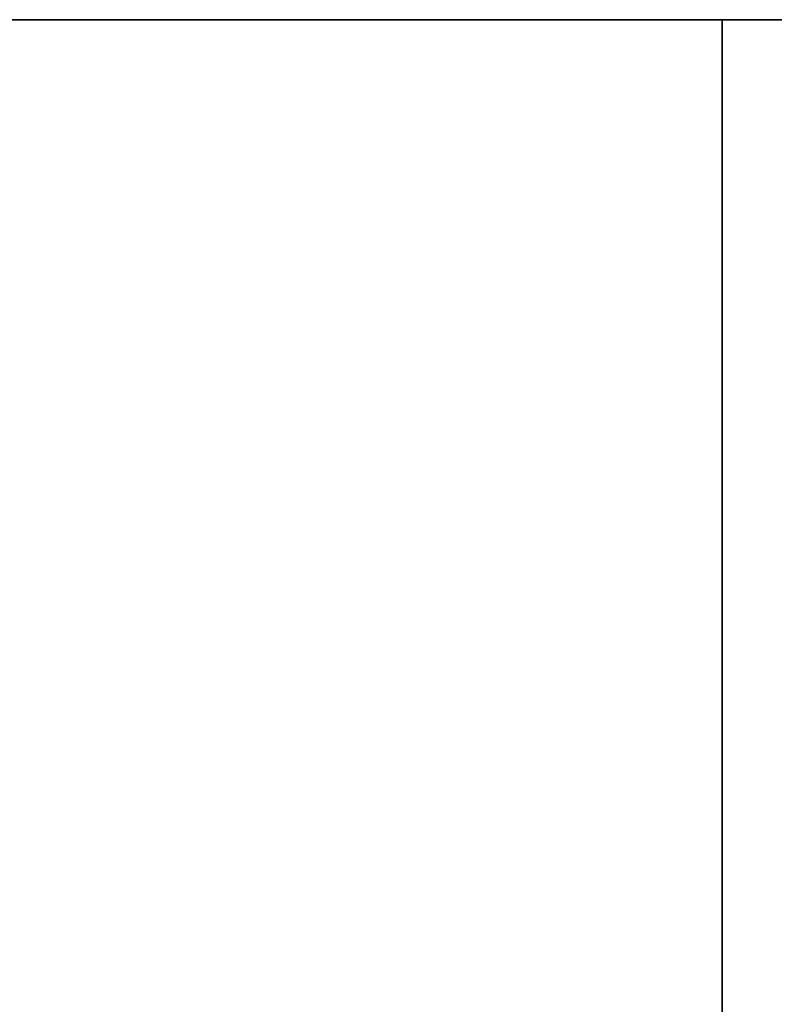
# Model space of a CAD drawing. Units: millimetres. Extents: x -237 to 237, y -313 to 436.
# Drawn here: x 104 to 105, y 435 to 436 of the extents above; entities that cross this region are included whole.
import ezdxf

# ---------------------------------------------------------------- set-up
doc = ezdxf.new("R2010")
doc.units = ezdxf.units.MM
doc.header["$MEASUREMENT"] = 0
doc.layers.add('Default', color=7, linetype='Continuous', true_color=0x000000)

# ---------------------------------------------------------------- blocks, each defined once
blk = doc.blocks.new('Block 01')
at = {"layer": 'Default'}
for p, q in [((1066.90715625, 898.7817428472222), (1066.90715625, 898.7817428472222, -1.6)), ((1066.90715625, 877.9075025), (1066.90715625, 877.9075025, -1.6)), ((1066.90715625, 848.4622790972223), (1066.90715625, 848.4622790972223, -1.6)), ((1066.90715625, 819.0177436111111), (1066.90715625, 819.0177436111111, -1.6)), ((1066.90715625, 789.572731875), (1066.90715625, 789.572731875, -1.6)), ((1066.90715625, 760.1278083333334), (1066.90715625, 760.1278083333334, -1.6)), ((1066.907156201292, 730.7105161111112), (1078.907430322822, 730.7105161111112)), ((1066.90715625, 730.6829024305556), (1066.90715625, 730.6829024305556, -1.6)), ((1066.90715625, 701.2381905555557), (1066.90715625, 701.2381905555557, -1.6)), ((1066.90715625, 671.7933111111113), (1066.90715625, 671.7933111111113, -1.6)), ((1066.90715625, 642.3484316666668), (1066.90715625, 642.3484316666668, -1.6)), ((1066.90715625, 612.9037021527779), (1066.90715625, 612.9037021527779, -1.6)), ((1066.90715625, 583.4586463194446), (1066.90715625, 583.4586463194446, -1.6)), ((1066.90715625, 562.6175935416668), (1066.90715625, 562.6175935416668, -1.6))]:
    blk.add_line(p, q, dxfattribs=at)
for points, knots in [([(774.9071158333329, 882.2105797569118), (774.9071158333329, 894.6663515916775), (783.66582949687, 905.0763794428901), (796.8220566622659, 907.9353204899346), (798.3297301569365, 908.1300314356395), (800.0646724395737, 908.1979687478766), (800.2579828265011, 908.2034185533782), (800.5487236208284, 908.2084117650235), (800.645766421267, 908.2095459194702), (800.7915202604269, 908.2104476120514), (800.840136479903, 908.2106149197303), (800.8948648935747, 908.2106528368271), (800.9009463168538, 908.2106549622819), (800.9131101389145, 908.210655036723), (800.9072891138776, 908.2106549999999), (800.9074385321097, 908.2106549999999), (800.9075381442651, 908.2106550000002), (800.9078369807294, 908.2106550000002), (800.9080362050388, 908.2106549999999), (800.9114230183015, 908.2106549999999), (800.9146106072546, 908.2106550000002), (800.9241733741139, 908.2106550000002), (800.93054855202, 908.2106549999997), (800.9624244415509, 908.2106549999997), (800.9879251531754, 908.2106549999999), (801.0644272880495, 908.2106549999999), (801.1154287112989, 908.2106550000002), (801.3704358275461, 908.2106550000002), (801.5744415205436, 908.2106549999997), (802.1864585995366, 908.2106549999997), (802.594469985532, 908.2106549999997), (803.8185041435181, 908.2106549999997), (804.6345269155087, 908.2106549999997), (807.0825952314808, 908.2106549999997), (808.7146407754626, 908.2106549999999), (813.6107774074072, 908.2106549999999), (816.8748684953703, 908.2106550000002), (826.6671417592592, 908.2106550000002), (833.1953239351852, 908.2106549999999), (852.7798704629631, 908.2106549999999), (865.8362348148146, 908.2106549999999), (905.0053278703704, 908.2106549999999), (931.1180565740742, 908.2106549999999), (1009.456242685186, 908.2106549999999), (1061.681700092593, 908.2106549999999), (1117.171248587963, 908.2106549999999), (1120.435339675926, 908.2106549999999), (1123.750432187138, 908.2106549999999), (1123.801433610389, 908.2106549999999), (1123.865185389451, 908.2106549999999), (1123.877935745262, 908.2106549999999), (1123.893873690027, 908.2106549999999), (1123.897061278981, 908.2106549999999), (1123.90184266241, 908.2106549999999), (1123.903436456887, 908.2106549999997), (1123.905428699983, 908.2106549999997), (1123.905827148601, 908.2106549999999), (1123.90642482153, 908.2106549999999), (1123.90662404584, 908.2106549999999), (1123.906873076227, 908.2106549999999), (1123.906922882305, 908.2106549999999), (1123.906997591421, 908.2106549999999), (1123.910184188299, 908.2106549827752), (1123.916265774933, 908.2106535570814), (1123.919306446193, 908.2106523222322), (1123.934509192406, 908.2106435384001), (1123.946669436144, 908.2106281606556), (1124.056094001505, 908.2104146536524), (1124.153234926506, 908.2096907732824), (1125.026350062945, 908.1983939722766), (1125.794251958189, 908.1543479078847), (1129.585651035141, 907.7712034266068), (1132.464817018708, 906.9433625317944), (1140.367501861708, 903.1688171919518), (1144.656207613266, 898.9310900914923), (1148.527826928494, 891.0842672264005), (1149.391460148226, 888.2202875689898), (1149.823637952048, 884.4435784833548), (1149.87770532677, 883.6783999405162), (1149.903052273073, 882.7114078944251), (1149.906009798727, 882.5174835418895), (1149.906936178917, 882.2987519485334), (1149.907005765102, 882.2744405674073), (1149.907060061882, 882.2379617545593), (1149.907069813726, 882.2258001933887), (1149.907071912733, 882.2075549245473), (1149.907071388889, 882.2105054199615), (1149.907071388889, 882.2104058078068), (1149.907071388889, 882.2103560017293), (1149.907071388889, 882.2099077470328), (1149.907071388889, 882.2095092984143), (1149.907071388889, 882.2083139525571), (1149.907071388889, 882.2075170553189), (1149.907071388889, 882.2035325691277), (1149.907071388889, 882.2003449801747), (1149.907071388889, 882.1844070354092), (1149.907071388889, 882.1716566795972), (1149.907071388889, 881.9549006307872), (1149.907071388889, 881.7508949377889), (1149.907071388889, 881.1388778587956), (1149.907071388889, 880.7308664728005), (1149.907071388889, 879.5068323148143), (1149.907071388889, 878.6908095428238), (1149.907071388889, 876.2427412268518), (1149.907071388889, 874.6106956828697), (1149.907071388889, 866.4504679629624), (1149.907071388889, 859.9222857870362), (1149.907071388889, 840.3377392592586), (1149.907071388889, 827.2813749074065), (1149.907071388889, 788.112281851851), (1149.907071388889, 761.9995531481482), (1149.907071388889, 709.7740957407409), (1149.907071388889, 683.6613670370363), (1149.907071388889, 644.4922739814809), (1149.907071388889, 631.4359096296295), (1149.907071388889, 611.8513631018516), (1149.907071388889, 605.323180925926), (1149.907071388889, 595.530907662037), (1149.907071388889, 592.2668165740747), (1149.907071388889, 587.3706799421303), (1149.907071388889, 585.7386343981484), (1149.907071388889, 583.2905660821764), (1149.907071388889, 582.4745433101853), (1149.907071388889, 581.2505091521992), (1149.907071388889, 580.8424977662039), (1149.907071388889, 580.2304806872108), (1149.907071388889, 580.0264749942139), (1149.907071388889, 579.7204664547173), (1149.907071388889, 579.6184636082182), (1149.907071388889, 579.4654593384699), (1149.907071388889, 579.4144579152197), (1149.907071388889, 579.3379557803457), (1149.907071388889, 579.3124550687209), (1149.907071388889, 579.2742040012838), (1149.907071388889, 579.2614536454712), (1149.907071388889, 579.2423281117525), (1149.907071388889, 579.2359529338466), (1149.907071388889, 579.2263901669874), (1149.907071388889, 579.2232025780349), (1149.907071388889, 579.2184211946053), (1149.907071388889, 579.2168274001289), (1149.907071388889, 579.214436708414), (1149.907071388889, 579.2136398111754), (1149.907071388889, 579.2124444653182), (1149.907071388889, 579.2120460166997), (1149.907071388889, 579.2114483437709), (1149.907071388889, 579.2112491194613), (1149.907071388889, 579.2108506708419), (1149.907071388889, 579.2347799011177), (1149.907071388889, 579.2104522222223)], [0.4999999999978824, 0.4999999999978824, 0.4999999999978824, 0.4999999999978824, 0.5002441406228835, 0.5002441406228835, 0.5002746582010085, 0.5002746582010085, 0.5002784728982742, 0.5002784728982742, 0.500280380246907, 0.500280380246907, 0.5002813339212234, 0.5002813339212234, 0.500281453130513, 0.500281453130513, 0.5002815723398026, 0.5002815723398026, 0.5002818107583817, 0.5002818107583817, 0.5002822875955399, 0.5002822875955399, 0.5002899169900712, 0.5002899169900712, 0.5003051757791337, 0.5003051757791337, 0.500366210935384, 0.500366210935384, 0.5004882812478845, 0.5004882812478845, 0.5009765624978865, 0.5009765624978865, 0.5019531249978906, 0.5019531249978906, 0.5039062499978989, 0.5039062499978989, 0.5078124999979154, 0.5078124999979154, 0.5156249999979488, 0.5156249999979488, 0.5312499999980148, 0.5312499999980148, 0.5624999999981471, 0.5624999999981471, 0.6249999999984118, 0.6249999999984118, 0.7499999999989413, 0.7499999999989413, 0.7578124999989744, 0.7578124999989744, 0.7579345703114749, 0.7579345703114749, 0.7579650878895999, 0.7579650878895999, 0.7579727172841312, 0.7579727172841312, 0.7579765319813968, 0.7579765319813968, 0.7579774856557132, 0.7579774856557132, 0.7579779624928714, 0.7579779624928714, 0.757978081702161, 0.757978081702161, 0.7579781413068059, 0.7579781413068059, 0.7579782009114505, 0.7579782009114505, 0.7579784393300296, 0.7579784393300296, 0.7579803466786625, 0.7579803466786625, 0.7579956054677252, 0.7579956054677252, 0.7580566406239753, 0.7580566406239753, 0.7581787109364758, 0.7581787109364758, 0.7582397460927263, 0.7582397460927263, 0.7582550048817889, 0.7582550048817889, 0.7582588195790544, 0.7582588195790544, 0.7582592964162127, 0.7582592964162127, 0.7582595348347918, 0.7582595348347918, 0.7582596540440814, 0.7582596540440814, 0.7582597732533709, 0.7582597732533709, 0.7582607269276872, 0.7582607269276872, 0.7582626342763199, 0.7582626342763199, 0.7582702636708514, 0.7582702636708514, 0.7583007812489764, 0.7583007812489764, 0.7587890624989784, 0.7587890624989784, 0.7597656249989826, 0.7597656249989826, 0.7617187499989909, 0.7617187499989909, 0.7656249999990073, 0.7656249999990073, 0.7812499999990735, 0.7812499999990735, 0.8124999999992059, 0.8124999999992059, 0.8749999999994706, 0.8749999999994706, 0.9374999999997353, 0.9374999999997353, 0.9687499999998676, 0.9687499999998676, 0.9843749999999338, 0.9843749999999338, 0.9921874999999669, 0.9921874999999669, 0.9960937499999836, 0.9960937499999836, 0.9980468749999917, 0.9980468749999917, 0.9990234374999958, 0.9990234374999958, 0.9995117187499978, 0.9995117187499978, 0.9997558593749989, 0.9997558593749989, 0.9998779296874996, 0.9998779296874996, 0.9999389648437496, 0.9999389648437496, 0.9999694824218749, 0.9999694824218749, 0.9999847412109376, 0.9999847412109376, 0.9999923706054688, 0.9999923706054688, 0.9999961853027344, 0.9999961853027344, 0.9999980926513672, 0.9999980926513672, 0.9999990463256835, 0.9999990463256835, 0.9999995231628417, 0.9999995231628417, 1, 1, 1, 1]), ([(774.9071158333296, 882.2105796758797), (774.9071158333329, 894.6663515916775), (783.66582949687, 905.0763794428901), (796.8220566622659, 907.9353204899346), (798.3297301569365, 908.1300314356395), (800.0646724395737, 908.1979687478766), (800.257982826501, 908.2034185533782), (800.5487236208284, 908.2084117650235), (800.645766421267, 908.2095459194702), (800.7915202604269, 908.2104476120514), (800.840136479903, 908.2106149197303), (800.8948648935747, 908.2106528368271), (800.900946316854, 908.2106549622819), (800.9131101389145, 908.210655036723), (800.9072891138776, 908.2106549999999), (800.9074385321097, 908.2106549999999), (800.9075381442651, 908.210655), (800.9078369807294, 908.210655), (800.9080362050388, 908.2106549999999), (800.9114230183015, 908.2106549999999), (800.9146106072546, 908.210655), (800.9241733741139, 908.210655), (800.93054855202, 908.2106549999997), (800.9624244415509, 908.2106549999997), (800.9879251531754, 908.2106549999999), (801.0644272880495, 908.2106549999999), (801.1154287112989, 908.210655), (801.3704358275461, 908.210655), (801.5744415205436, 908.2106549999997), (802.1864585995366, 908.2106549999997), (802.594469985532, 908.2106549999997), (803.8185041435181, 908.2106549999997), (804.6345269155087, 908.2106549999997), (807.0825952314808, 908.2106549999997), (808.7146407754627, 908.2106549999999), (813.6107774074072, 908.2106549999999), (816.8748684953703, 908.210655), (826.6671417592592, 908.210655), (833.1953239351852, 908.2106549999999), (852.7798704629631, 908.2106549999999), (865.8362348148146, 908.2106549999999), (905.0053278703704, 908.2106549999999), (931.1180565740741, 908.2106549999999), (1009.456242685185, 908.2106549999999), (1061.681700092593, 908.2106549999999), (1117.171248587963, 908.2106549999999), (1120.435339675926, 908.2106549999999), (1123.750432187138, 908.2106549999999), (1123.801433610389, 908.2106549999999), (1123.865185389451, 908.2106549999999), (1123.877935745262, 908.2106549999999), (1123.893873690027, 908.2106549999999), (1123.897061278981, 908.2106549999999), (1123.90184266241, 908.2106549999999), (1123.903436456887, 908.2106549999997), (1123.905428699983, 908.2106549999997), (1123.905827148601, 908.2106549999999), (1123.90642482153, 908.2106549999999), (1123.90662404584, 908.2106549999999), (1123.906873076227, 908.2106549999999), (1123.906922882305, 908.2106549999999), (1123.906997591421, 908.2106549999999), (1123.910184188299, 908.2106549827752), (1123.916265774933, 908.2106535570814), (1123.919306446193, 908.2106523222322), (1123.934509192406, 908.2106435384001), (1123.946669436143, 908.2106281606556), (1124.056094001505, 908.2104146536524), (1124.153234926506, 908.2096907732824), (1125.026350062945, 908.1983939722766), (1125.794251958189, 908.1543479078847), (1129.585651035141, 907.7712034266068), (1132.464817018708, 906.9433625317944), (1140.367501861708, 903.1688171919518), (1144.656207613266, 898.9310900914923), (1148.527826928494, 891.0842672264005), (1149.391460148226, 888.2202875689898), (1149.823637952048, 884.4435784833548), (1149.87770532677, 883.678399940516), (1149.903052273073, 882.7114078944251), (1149.906009798727, 882.5174835418895), (1149.906936178916, 882.2987519485334), (1149.907005765102, 882.2744405674073), (1149.907060061882, 882.237961754559), (1149.907069813726, 882.2258001933887), (1149.907071912733, 882.2075549245473), (1149.907071388889, 882.2105054199615), (1149.907071388889, 882.2104058078068), (1149.907071388889, 882.2103560017293), (1149.907071388889, 882.2099077470328), (1149.907071388889, 882.2095092984143), (1149.907071388889, 882.2083139525571), (1149.907071388889, 882.2075170553189), (1149.907071388889, 882.2035325691277), (1149.907071388889, 882.2003449801747), (1149.907071388889, 882.1844070354092), (1149.907071388889, 882.171656679597), (1149.907071388889, 881.9549006307869), (1149.907071388889, 881.7508949377888), (1149.907071388889, 881.1388778587956), (1149.907071388889, 880.7308664728005), (1149.907071388889, 879.5068323148143), (1149.907071388889, 878.6908095428238), (1149.907071388889, 876.2427412268515), (1149.907071388889, 874.6106956828697), (1149.907071388889, 866.4504679629624), (1149.907071388889, 859.9222857870362), (1149.907071388889, 840.3377392592585), (1149.907071388889, 827.2813749074065), (1149.907071388889, 788.112281851851), (1149.907071388889, 761.9995531481482), (1149.907071388889, 709.7740957407409), (1149.907071388889, 683.6613670370363), (1149.907071388889, 644.4922739814809), (1149.907071388889, 631.4359096296295), (1149.907071388889, 611.8513631018516), (1149.907071388889, 605.323180925926), (1149.907071388889, 595.530907662037), (1149.907071388889, 592.2668165740747), (1149.907071388889, 587.3706799421303), (1149.907071388889, 585.7386343981484), (1149.907071388889, 583.2905660821764), (1149.907071388889, 582.4745433101853), (1149.907071388889, 581.2505091521992), (1149.907071388889, 580.8424977662039), (1149.907071388889, 580.2304806872108), (1149.907071388889, 580.0264749942139), (1149.907071388889, 579.7204664547173), (1149.907071388889, 579.6184636082182), (1149.907071388889, 579.4654593384699), (1149.907071388889, 579.4144579152197), (1149.907071388889, 579.3379557803456), (1149.907071388889, 579.3124550687209), (1149.907071388889, 579.2742040012838), (1149.907071388889, 579.2614536454711), (1149.907071388889, 579.2423281117525), (1149.907071388889, 579.2359529338466), (1149.907071388889, 579.2263901669874), (1149.907071388889, 579.2232025780349), (1149.907071388889, 579.2184211946053), (1149.907071388889, 579.2168274001289), (1149.907071388889, 579.214436708414), (1149.907071388889, 579.2136398111754), (1149.907071388889, 579.2124444653182), (1149.907071388889, 579.2120460166997), (1149.907071388889, 579.2114483437709), (1149.907071388889, 579.2112491194611), (1149.907071388889, 579.2108506708419), (1149.907071388889, 579.2347799011177), (1149.907071388889, 579.2104522222223)], [0.4999999999978824, 0.4999999999978824, 0.4999999999978824, 0.4999999999978824, 0.5002441406250001, 0.5002441406250001, 0.500274658203125, 0.500274658203125, 0.5002784729003907, 0.5002784729003907, 0.5002803802490234, 0.5002803802490234, 0.5002813339233398, 0.5002813339233398, 0.5002814531326294, 0.5002814531326294, 0.5002815723419191, 0.5002815723419191, 0.5002818107604982, 0.5002818107604982, 0.5002822875976564, 0.5002822875976564, 0.5002899169921876, 0.5002899169921876, 0.5003051757812501, 0.5003051757812501, 0.5003662109375001, 0.5003662109375001, 0.5004882812500001, 0.5004882812500001, 0.5009765625, 0.5009765625, 0.501953125, 0.501953125, 0.50390625, 0.50390625, 0.5078125, 0.5078125, 0.5156250000000001, 0.5156250000000001, 0.53125, 0.53125, 0.5625, 0.5625, 0.625, 0.625, 0.75, 0.75, 0.7578125000000001, 0.7578125000000001, 0.7579345703125001, 0.7579345703125001, 0.757965087890625, 0.757965087890625, 0.7579727172851564, 0.7579727172851564, 0.7579765319824219, 0.7579765319824219, 0.7579774856567383, 0.7579774856567383, 0.7579779624938965, 0.7579779624938965, 0.757978081703186, 0.757978081703186, 0.7579781413078309, 0.7579781413078309, 0.7579782009124757, 0.7579782009124757, 0.7579784393310547, 0.7579784393310547, 0.7579803466796876, 0.7579803466796876, 0.7579956054687502, 0.7579956054687502, 0.7580566406250001, 0.7580566406250001, 0.7581787109375, 0.7581787109375, 0.7582397460937501, 0.7582397460937501, 0.7582550048828127, 0.7582550048828127, 0.7582588195800783, 0.7582588195800783, 0.7582592964172366, 0.7582592964172366, 0.7582595348358157, 0.7582595348358157, 0.7582596540451052, 0.7582596540451052, 0.7582597732543948, 0.7582597732543948, 0.7582607269287112, 0.7582607269287112, 0.7582626342773438, 0.7582626342773438, 0.7582702636718751, 0.7582702636718751, 0.75830078125, 0.75830078125, 0.7587890625, 0.7587890625, 0.7597656250000001, 0.7597656250000001, 0.7617187500000001, 0.7617187500000001, 0.765625, 0.765625, 0.78125, 0.78125, 0.8125000000000001, 0.8125000000000001, 0.8750000000000001, 0.8750000000000001, 0.9375, 0.9375, 0.9687499999999999, 0.9687499999999999, 0.984375, 0.984375, 0.9921875000000001, 0.9921875000000001, 0.9960937500000001, 0.9960937500000001, 0.998046875, 0.998046875, 0.9990234375, 0.9990234375, 0.9995117187499999, 0.9995117187499999, 0.9997558593749998, 0.9997558593749998, 0.9998779296875, 0.9998779296875, 0.99993896484375, 0.99993896484375, 0.999969482421875, 0.999969482421875, 0.9999847412109376, 0.9999847412109376, 0.9999923706054688, 0.9999923706054688, 0.9999961853027344, 0.9999961853027344, 0.9999980926513672, 0.9999980926513672, 0.9999990463256835, 0.9999990463256835, 0.9999995231628418, 0.9999995231628418, 1, 1, 1, 1]), ([(1149.907071388889, 579.2104522222223), (1149.907071388889, 566.7546806305556), (1141.148357725395, 556.3446527793672), (1127.992130560009, 553.4857117322961), (1126.484457065328, 553.2910007865871), (1124.74951478269, 553.2230634743472), (1124.556204395715, 553.2176136688438), (1124.265463601387, 553.2126204571988), (1124.168420800966, 553.2114863027522), (1124.022666961806, 553.210584610171), (1123.974050742331, 553.210417302492), (1123.91932232866, 553.2103793853952), (1123.913240905381, 553.2103772599405), (1123.901077083323, 553.2103771854994), (1123.906898108345, 553.2103772222224), (1123.906748690112, 553.2103772222224), (1123.906649077958, 553.2103772222224), (1123.906350241493, 553.2103772222224), (1123.906151017184, 553.2103772222224), (1123.902764203921, 553.2103772222224), (1123.899576614968, 553.2103772222224), (1123.890013848109, 553.2103772222224), (1123.883638670203, 553.2103772222224), (1123.851762780672, 553.2103772222224), (1123.826262069047, 553.2103772222224), (1123.749759934173, 553.2103772222224), (1123.698758510923, 553.2103772222224), (1123.443751394676, 553.2103772222224), (1123.239745701679, 553.2103772222224), (1122.627728622685, 553.2103772222224), (1122.21971723669, 553.2103772222224), (1120.995683078704, 553.2103772222224), (1120.179660306713, 553.2103772222224), (1117.731591990741, 553.2103772222224), (1116.09954644676, 553.2103772222224), (1111.203409814815, 553.2103772222224), (1107.939318726852, 553.2103772222224), (1098.147045462963, 553.2103772222224), (1091.618863287037, 553.2103772222224), (1072.034316759259, 553.2103772222224), (1058.977952407408, 553.2103772222224), (1019.808859351852, 553.2103772222224), (993.6961306481483, 553.2103772222224), (915.3579445370369, 553.2103772222224), (863.1324871296293, 553.2103772222224), (807.6429386342587, 553.2103772222224), (804.3788475462959, 553.2103772222224), (801.0637550350834, 553.2103772222224), (801.0127536118343, 553.2103772222224), (800.9490018327724, 553.2103772222224), (800.9362514769599, 553.2103772222225), (800.9203135321944, 553.2103772222225), (800.9171259432416, 553.2103772222224), (800.912344559812, 553.2103772222224), (800.910750765335, 553.2103772222224), (800.9087585222394, 553.2103772222224), (800.9083600736204, 553.2103772222223), (800.9077624006917, 553.2103772222223), (800.9075631763824, 553.2103772222224), (800.9073141459952, 553.2103772222224), (800.9072643399179, 553.2103772222225), (800.9071896308018, 553.2103772222225), (800.9040030339921, 553.2103772394471), (800.8979214473618, 553.2103786651408), (800.8948807760552, 553.21037989999), (800.8796780298387, 553.2103886838222), (800.8675177861148, 553.2104040615667), (800.7580932207532, 553.2106175685698), (800.6609522957924, 553.2113414489393), (799.7878371593583, 553.2226382499425), (799.0199352641114, 553.266684314332), (795.2285361871571, 553.6498287955983), (792.3493702035221, 554.4776696904247), (784.4466853605201, 558.2522150302664), (780.1579796090313, 562.4899421306383), (776.2863602937713, 570.3367649957063), (775.422727074015, 573.2007446531535), (774.9905492701819, 576.9774537387797), (774.9364818954571, 577.7426322816113), (774.9111349491513, 578.7096243277014), (774.908177423495, 578.9035486803065), (774.9072510433058, 579.1222802736592), (774.9071814571208, 579.1465916548001), (774.9071271603402, 579.1830704676452), (774.9071174084961, 579.1952320287975), (774.9071153094893, 579.2134772976373), (774.9071158333329, 579.2105268022593), (774.9071158333329, 579.2106264144142), (774.9071158333329, 579.2106762204915), (774.9071158333329, 579.211124475188), (774.9071158333329, 579.2115229238071), (774.9071158333329, 579.2127182696646), (774.9071158333329, 579.2135151669028), (774.9071158333329, 579.2174996530943), (774.9071158333329, 579.2206872420475), (774.9071158333329, 579.236625186813), (774.9071158333329, 579.2493755426251), (774.9071158333329, 579.4661315914353), (774.9071158333329, 579.6701372844328), (774.9071158333329, 580.2821543634259), (774.9071158333329, 580.6901657494213), (774.9071158333329, 581.9141999074075), (774.9071158333329, 582.7302226793984), (774.9071158333329, 585.1782909953705), (774.9071158333329, 586.8103365393521), (774.9071158333329, 594.9705642592594), (774.9071158333329, 601.4987464351852), (774.9071158333329, 621.0832929629629), (774.9071158333329, 634.1396573148148), (774.9071158333329, 673.3087503703704), (774.9071158333329, 699.421479074074), (774.9071158333329, 751.6469364814815), (774.9071158333329, 777.7596651851851), (774.9071158333329, 816.9287582407408), (774.9071158333329, 829.9851225925928), (774.9071158333329, 849.5696691203706), (774.9071158333329, 856.0978512962963), (774.9071158333329, 865.8901245601853), (774.9071158333329, 869.154215648148), (774.9071158333329, 874.0503522800924), (774.9071158333329, 875.6823978240737), (774.9071158333329, 878.130466140046), (774.907115833333, 878.946488912037), (774.907115833333, 880.170523070023), (774.9071158333329, 880.5785344560185), (774.9071158333329, 881.1905515350115), (774.9071158333329, 881.394557228009), (774.9071158333329, 881.7005657675056), (774.9071158333329, 881.8025686140041), (774.9071158333329, 881.9555728837524), (774.9071158333329, 882.006574307002), (774.9071158333329, 882.0830764418762), (774.9071158333329, 882.1085771535012), (774.9071158333329, 882.1468282209383), (774.9071158333329, 882.1595785767505), (774.9071158333329, 882.1787041104692), (774.9071158333328, 882.1850792883754), (774.9071158333328, 882.1946420552348), (774.9071158333329, 882.1978296441877), (774.9071158333329, 882.2026110276173), (774.9071158333329, 882.2042048220935), (774.9071158333329, 882.2065955138083), (774.9071158333329, 882.2073924110466), (774.9071158333329, 882.2085877569041), (774.9071158333329, 882.2089862055234), (774.9071158333329, 882.209583878452), (774.9071158333329, 882.2097831027612), (774.9071158333329, 882.2101815504957), (774.9071158333329, 882.18625253365), (774.9071158333329, 882.2105797569118)], [0, 0, 0, 0, 0.000244140625, 0.000244140625, 0.000274658203125, 0.000274658203125, 0.000278472900390625, 0.000278472900390625, 0.0002803802490234374, 0.0002803802490234374, 0.0002813339233398437, 0.0002813339233398437, 0.0002814531326293945, 0.0002814531326293945, 0.0002815723419189453, 0.0002815723419189453, 0.0002818107604980469, 0.0002818107604980469, 0.00028228759765625, 0.00028228759765625, 0.0002899169921875, 0.0002899169921875, 0.00030517578125, 0.00030517578125, 0.0003662109375, 0.0003662109375, 0.00048828125, 0.00048828125, 0.0009765625, 0.0009765625, 0.001953125, 0.001953125, 0.00390625, 0.00390625, 0.0078125, 0.0078125, 0.015625, 0.015625, 0.03125, 0.03125, 0.0625, 0.0625, 0.125, 0.125, 0.25, 0.25, 0.2578125, 0.2578125, 0.2579345703125, 0.2579345703125, 0.257965087890625, 0.257965087890625, 0.2579727172851562, 0.2579727172851562, 0.2579765319824219, 0.2579765319824219, 0.2579774856567383, 0.2579774856567383, 0.2579779624938965, 0.2579779624938965, 0.257978081703186, 0.257978081703186, 0.2579781413078308, 0.2579781413078308, 0.2579782009124756, 0.2579782009124756, 0.2579784393310547, 0.2579784393310547, 0.2579803466796875, 0.2579803466796875, 0.25799560546875, 0.25799560546875, 0.258056640625, 0.258056640625, 0.2581787109375, 0.2581787109375, 0.25823974609375, 0.25823974609375, 0.2582550048828125, 0.2582550048828125, 0.2582588195800781, 0.2582588195800781, 0.2582592964172363, 0.2582592964172363, 0.2582595348358154, 0.2582595348358154, 0.258259654045105, 0.258259654045105, 0.2582597732543945, 0.2582597732543945, 0.2582607269287109, 0.2582607269287109, 0.2582626342773438, 0.2582626342773438, 0.258270263671875, 0.258270263671875, 0.25830078125, 0.25830078125, 0.2587890625, 0.2587890625, 0.259765625, 0.259765625, 0.26171875, 0.26171875, 0.265625, 0.265625, 0.2812499999999999, 0.2812499999999999, 0.3125, 0.3125, 0.375, 0.375, 0.4375, 0.4375, 0.4687499999999999, 0.4687499999999999, 0.4843749999999999, 0.4843749999999999, 0.4921875, 0.4921875, 0.49609375, 0.49609375, 0.498046875, 0.498046875, 0.4990234374999999, 0.4990234374999999, 0.4995117187499999, 0.4995117187499999, 0.4997558593749999, 0.4997558593749999, 0.4998779296874999, 0.4998779296874999, 0.49993896484375, 0.49993896484375, 0.4999694824218749, 0.4999694824218749, 0.4999847412109375, 0.4999847412109375, 0.4999923706054688, 0.4999923706054688, 0.4999961853027343, 0.4999961853027343, 0.4999980926513672, 0.4999980926513672, 0.4999990463256835, 0.4999990463256835, 0.4999995231628417, 0.4999995231628417, 0.4999999999978823, 0.4999999999978823, 0.4999999999978823, 0.4999999999978823]), ([(1149.907071388889, 579.2104522222223), (1149.907071388889, 566.7546806305556), (1141.148357725395, 556.3446527793672), (1127.992130560009, 553.4857117322961), (1126.484457065328, 553.2910007865871), (1124.74951478269, 553.2230634743472), (1124.556204395715, 553.2176136688438), (1124.265463601387, 553.2126204571988), (1124.168420800966, 553.2114863027522), (1124.022666961806, 553.210584610171), (1123.974050742331, 553.210417302492), (1123.91932232866, 553.2103793853952), (1123.913240905381, 553.2103772599405), (1123.901077083323, 553.2103771854994), (1123.906898108345, 553.2103772222224), (1123.906748690112, 553.2103772222224), (1123.906649077958, 553.2103772222224), (1123.906350241493, 553.2103772222224), (1123.906151017184, 553.2103772222224), (1123.902764203921, 553.2103772222224), (1123.899576614968, 553.2103772222224), (1123.890013848109, 553.2103772222224), (1123.883638670203, 553.2103772222224), (1123.851762780672, 553.2103772222224), (1123.826262069047, 553.2103772222224), (1123.749759934173, 553.2103772222224), (1123.698758510923, 553.2103772222224), (1123.443751394676, 553.2103772222224), (1123.239745701679, 553.2103772222224), (1122.627728622685, 553.2103772222224), (1122.21971723669, 553.2103772222224), (1120.995683078704, 553.2103772222224), (1120.179660306713, 553.2103772222224), (1117.731591990741, 553.2103772222224), (1116.09954644676, 553.2103772222224), (1111.203409814815, 553.2103772222224), (1107.939318726852, 553.2103772222224), (1098.147045462963, 553.2103772222224), (1091.618863287037, 553.2103772222224), (1072.034316759259, 553.2103772222224), (1058.977952407408, 553.2103772222224), (1019.808859351852, 553.2103772222224), (993.6961306481483, 553.2103772222224), (915.3579445370369, 553.2103772222224), (863.1324871296293, 553.2103772222224), (807.6429386342587, 553.2103772222224), (804.3788475462959, 553.2103772222224), (801.0637550350834, 553.2103772222224), (801.0127536118342, 553.2103772222224), (800.9490018327724, 553.2103772222224), (800.9362514769599, 553.2103772222225), (800.9203135321944, 553.2103772222225), (800.9171259432416, 553.2103772222224), (800.912344559812, 553.2103772222224), (800.910750765335, 553.2103772222224), (800.9087585222394, 553.2103772222224), (800.9083600736204, 553.2103772222223), (800.9077624006917, 553.2103772222223), (800.9075631763823, 553.2103772222224), (800.9073141459952, 553.2103772222224), (800.9072643399179, 553.2103772222225), (800.9071896308018, 553.2103772222225), (800.9040030339921, 553.210377239447), (800.8979214473618, 553.2103786651408), (800.8948807760552, 553.21037989999), (800.8796780298386, 553.2103886838222), (800.8675177861148, 553.2104040615667), (800.7580932207532, 553.2106175685698), (800.6609522957924, 553.2113414489393), (799.7878371593583, 553.2226382499425), (799.0199352641115, 553.266684314332), (795.2285361871571, 553.6498287955983), (792.3493702035221, 554.4776696904247), (784.4466853605201, 558.2522150302664), (780.1579796090313, 562.4899421306383), (776.2863602937713, 570.3367649957063), (775.422727074015, 573.2007446531535), (774.9905492701819, 576.9774537387797), (774.9364818954571, 577.7426322816113), (774.9111349491513, 578.7096243277014), (774.908177423495, 578.9035486803065), (774.9072510433058, 579.1222802736592), (774.9071814571208, 579.1465916548001), (774.9071271603403, 579.1830704676452), (774.9071174084961, 579.1952320287975), (774.9071153094893, 579.2134772976373), (774.9071158333329, 579.2105268022593), (774.9071158333329, 579.2106264144142), (774.9071158333329, 579.2106762204915), (774.9071158333329, 579.211124475188), (774.9071158333329, 579.2115229238071), (774.9071158333329, 579.2127182696646), (774.9071158333329, 579.2135151669028), (774.9071158333329, 579.2174996530943), (774.9071158333329, 579.2206872420475), (774.9071158333329, 579.236625186813), (774.9071158333329, 579.2493755426252), (774.9071158333329, 579.4661315914353), (774.9071158333329, 579.6701372844328), (774.9071158333329, 580.2821543634259), (774.9071158333329, 580.6901657494213), (774.9071158333329, 581.9141999074075), (774.9071158333329, 582.7302226793984), (774.9071158333329, 585.1782909953705), (774.9071158333329, 586.8103365393521), (774.9071158333329, 594.9705642592594), (774.9071158333329, 601.4987464351852), (774.9071158333329, 621.0832929629629), (774.9071158333329, 634.1396573148148), (774.9071158333329, 673.3087503703704), (774.9071158333329, 699.421479074074), (774.9071158333329, 751.6469364814815), (774.9071158333329, 777.7596651851851), (774.9071158333329, 816.9287582407408), (774.9071158333329, 829.9851225925928), (774.9071158333329, 849.5696691203706), (774.9071158333329, 856.0978512962963), (774.9071158333329, 865.8901245601852), (774.9071158333329, 869.154215648148), (774.9071158333329, 874.0503522800924), (774.9071158333329, 875.6823978240737), (774.9071158333329, 878.130466140046), (774.907115833333, 878.9464889120369), (774.907115833333, 880.170523070023), (774.9071158333329, 880.5785344560185), (774.9071158333329, 881.1905515350115), (774.9071158333329, 881.394557228009), (774.9071158333329, 881.7005657675056), (774.9071158333329, 881.8025686140041), (774.9071158333329, 881.9555728837524), (774.9071158333329, 882.006574307002), (774.9071158333329, 882.0830764418762), (774.9071158333329, 882.1085771535012), (774.9071158333329, 882.1468282209383), (774.9071158333329, 882.1595785767505), (774.9071158333329, 882.1787041104692), (774.9071158333328, 882.1850792883754), (774.9071158333328, 882.1946420552348), (774.9071158333329, 882.1978296441877), (774.9071158333329, 882.2026110276173), (774.9071158333329, 882.2042048220935), (774.9071158333329, 882.2065955138083), (774.9071158333329, 882.2073924110466), (774.9071158333329, 882.2085877569041), (774.9071158333329, 882.2089862055234), (774.9071158333329, 882.209583878452), (774.9071158333329, 882.2097831027612), (774.9071158333329, 882.2101815513804), (774.9071158333329, 882.1862523211075), (774.9071158333296, 882.2105796758797)], [0, 0, 0, 0, 0.000244140625, 0.000244140625, 0.000274658203125, 0.000274658203125, 0.000278472900390625, 0.000278472900390625, 0.0002803802490234375, 0.0002803802490234375, 0.0002813339233398437, 0.0002813339233398437, 0.0002814531326293945, 0.0002814531326293945, 0.0002815723419189453, 0.0002815723419189453, 0.0002818107604980469, 0.0002818107604980469, 0.00028228759765625, 0.00028228759765625, 0.0002899169921875, 0.0002899169921875, 0.00030517578125, 0.00030517578125, 0.0003662109375000001, 0.0003662109375000001, 0.00048828125, 0.00048828125, 0.0009765625, 0.0009765625, 0.001953125, 0.001953125, 0.00390625, 0.00390625, 0.0078125, 0.0078125, 0.015625, 0.015625, 0.03125, 0.03125, 0.0625, 0.0625, 0.125, 0.125, 0.25, 0.25, 0.2578125, 0.2578125, 0.2579345703125, 0.2579345703125, 0.257965087890625, 0.257965087890625, 0.2579727172851562, 0.2579727172851562, 0.2579765319824219, 0.2579765319824219, 0.2579774856567383, 0.2579774856567383, 0.2579779624938965, 0.2579779624938965, 0.257978081703186, 0.257978081703186, 0.2579781413078308, 0.2579781413078308, 0.2579782009124756, 0.2579782009124756, 0.2579784393310547, 0.2579784393310547, 0.2579803466796876, 0.2579803466796876, 0.25799560546875, 0.25799560546875, 0.258056640625, 0.258056640625, 0.2581787109375, 0.2581787109375, 0.25823974609375, 0.25823974609375, 0.2582550048828126, 0.2582550048828126, 0.2582588195800781, 0.2582588195800781, 0.2582592964172363, 0.2582592964172363, 0.2582595348358154, 0.2582595348358154, 0.258259654045105, 0.258259654045105, 0.2582597732543945, 0.2582597732543945, 0.2582607269287109, 0.2582607269287109, 0.2582626342773438, 0.2582626342773438, 0.2582702636718751, 0.2582702636718751, 0.2583007812500001, 0.2583007812500001, 0.2587890625000001, 0.2587890625000001, 0.2597656250000001, 0.2597656250000001, 0.26171875, 0.26171875, 0.265625, 0.265625, 0.28125, 0.28125, 0.3125, 0.3125, 0.3750000000000001, 0.3750000000000001, 0.4375000000000001, 0.4375000000000001, 0.4687500000000001, 0.4687500000000001, 0.484375, 0.484375, 0.4921875, 0.4921875, 0.4960937500000001, 0.4960937500000001, 0.4980468750000001, 0.4980468750000001, 0.4990234375, 0.4990234375, 0.49951171875, 0.49951171875, 0.499755859375, 0.499755859375, 0.4998779296875, 0.4998779296875, 0.49993896484375, 0.49993896484375, 0.4999694824218749, 0.4999694824218749, 0.4999847412109375, 0.4999847412109375, 0.4999923706054688, 0.4999923706054688, 0.4999961853027344, 0.4999961853027344, 0.4999980926513672, 0.4999980926513672, 0.4999990463256836, 0.4999990463256836, 0.4999995231628417, 0.4999995231628417, 0.4999999999978823, 0.4999999999978823, 0.4999999999978823, 0.4999999999978823])]:
    blk.add_open_spline(points, degree=3, knots=knots, dxfattribs=at)
for points, degree in [([(1066.907138611111, 900.2106780555556), (1066.906543388057, 901.5918970133307), (1065.788221457776, 902.7102189436116), (1064.407002500001, 902.7108141666668)], 3), ([(1066.907138611111, 900.2106780555556), (1066.906543921172, 901.5918968093815), (1065.788221253826, 902.7102194767276), (1064.4070025, 902.7108141666665)], 3), ([(1066.907173888889, 897.3528076388889), (1066.90715625, 898.7817428472224), (1066.907138611111, 900.2106780555558)], 2), ([(1066.907138611111, 900.2106780555558), (1066.907138611111, 900.2106780555558, -0.5333333333333333), (1066.907138611111, 900.2106780555558, -1.066666666666667), (1066.907138611111, 900.2106780555558, -1.6)], 3), ([(1066.907138611111, 900.2106780555557, -1.6), (1066.907138611111, 900.2106780555557, -0.8), (1066.907138611111, 900.2106780555556)], 2), ([(1066.907173888889, 897.3528076388889), (1066.90715625, 898.7817428472222), (1066.907138611111, 900.2106780555556)], 2), ([(1064.407073055556, 894.8523011111113), (1065.788291806438, 894.852895980842), (1066.90661448056, 895.9715711045146), (1066.907173888889, 897.3528076388891)], 3), ([(1064.407073055556, 894.8523011111112), (1065.788291806439, 894.8528959808419), (1066.90661448056, 895.9715711045146), (1066.907173888889, 897.3528076388889)], 3), ([(1066.907173888889, 897.3528076388889, -1.6), (1066.907173888889, 897.3528076388889, -0.8), (1066.907173888889, 897.3528076388889)], 2), ([(1066.907173888889, 897.3528076388891), (1066.907173888889, 897.3528076388891, -0.8000000000000002), (1066.907173888889, 897.3528076388891, -1.6)], 2), ([(1066.907138611112, 887.9073766666666), (1066.906543921188, 889.2882426426671), (1065.788221253813, 890.4065653100855), (1064.4070025, 890.4071599999996)], 3), ([(1066.907138611111, 887.9073766666666), (1066.906543921188, 889.2882426426671), (1065.788221253813, 890.4065653100855), (1064.4070025, 890.4071599999996)], 3), ([(1066.907173888889, 867.9076283333333), (1066.90715625, 877.9075025), (1066.907138611111, 887.9073766666666)], 2), ([(1066.907138611111, 887.9073766666666), (1066.907138611111, 887.9073766666666, -0.5333333333333333), (1066.907138611111, 887.9073766666666, -1.066666666666667), (1066.907138611111, 887.9073766666666, -1.6)], 3), ([(1066.907138611112, 887.9073766666666, -1.6), (1066.907138611112, 887.9073766666666, -0.8), (1066.907138611112, 887.9073766666666)], 2), ([(1066.907173888889, 867.9076283333333), (1066.90715625, 877.9075025), (1066.907138611111, 887.9073766666666)], 2), ([(1064.407073055556, 865.4070688888887), (1065.788291460018, 865.4076637356774), (1066.906613970097, 866.5263383659791), (1066.907173888889, 867.9076283333334)], 3), ([(1064.407073055556, 865.4070688888887), (1065.788291789327, 865.4076637358194), (1066.906614503355, 866.5263388994049), (1066.907173888889, 867.9076283333333)], 3), ([(1066.907173888889, 867.9076283333334), (1066.907173888889, 867.9076283333334, -0.8000000000000003), (1066.907173888889, 867.9076283333334, -1.600000000000001)], 2), ([(1066.907173888889, 867.9076283333333, -1.6), (1066.907173888889, 867.9076283333333, -0.8), (1066.907173888889, 867.9076283333333)], 2), ([(1066.907138611112, 858.4621444444447), (1066.906543539949, 859.8437157841505), (1065.788221343894, 860.9613330816699), (1064.407002500001, 860.9619277777776)], 3), ([(1066.907138611112, 858.4621444444446), (1066.906544073065, 859.8437155806209), (1065.788221139944, 860.9613336144498), (1064.4070025, 860.9619277777776)], 3), ([(1066.907173888889, 838.46241375), (1066.90715625, 848.4622790972221), (1066.907138611111, 858.4621444444443)], 2), ([(1066.907138611111, 858.4621444444443), (1066.907138611111, 858.4621444444443, -0.5333333333333333), (1066.907138611111, 858.4621444444443, -1.066666666666667), (1066.907138611111, 858.4621444444443, -1.6)], 3), ([(1066.907138611112, 858.4621444444447, -1.6), (1066.907138611112, 858.4621444444447, -0.8000000000000002), (1066.907138611112, 858.4621444444447)], 2), ([(1066.907173888889, 838.46241375), (1066.90715625, 848.4622790972223), (1066.907138611112, 858.4621444444446)], 2), ([(1064.407073055556, 835.9625774999997), (1065.788291795199, 835.9631719797625), (1066.906614495719, 837.0811422307272), (1066.907173888889, 838.46241375)], 3), ([(1064.407073055556, 835.9625775), (1065.788291795199, 835.9631719797623), (1066.906614495719, 837.0811422307271), (1066.907173888889, 838.46241375)], 3), ([(1066.907173888889, 838.46241375, -1.6), (1066.907173888889, 838.46241375, -0.8), (1066.907173888889, 838.46241375)], 2), ([(1066.907173888889, 838.46241375), (1066.907173888889, 838.46241375, -0.8), (1066.907173888889, 838.46241375, -1.6)], 2), ([(1066.907138611111, 829.0176177777776), (1066.906543921314, 830.3988362022945), (1065.788221787084, 831.5171586656921), (1064.4070025, 831.5177538888887)], 3), ([(1066.907138611111, 829.0176177777778), (1066.906543921172, 830.3988365316028), (1065.788221253826, 831.5171591989499), (1064.4070025, 831.5177538888888)], 3), ([(1066.907173888889, 809.0178694444444), (1066.90715625, 819.0177436111112), (1066.907138611111, 829.017617777778)], 2), ([(1066.907138611111, 829.017617777778), (1066.907138611111, 829.017617777778, -0.5333333333333333), (1066.907138611111, 829.017617777778, -1.066666666666667), (1066.907138611111, 829.017617777778, -1.6)], 3), ([(1066.907138611111, 829.0176177777778, -1.6), (1066.907138611111, 829.0176177777777, -0.7999999999999998), (1066.907138611111, 829.0176177777776)], 2), ([(1066.907173888889, 809.0178694444444), (1066.90715625, 819.0177436111111), (1066.907138611111, 829.0176177777778)], 2), ([(1064.407073055556, 806.517662777778), (1065.788291460103, 806.518257437185), (1066.906613970079, 807.6365796179917), (1066.907173888889, 809.0178694444442)], 3), ([(1064.407073055556, 806.5176627777779), (1065.788291789411, 806.5182574373268), (1066.906614503336, 807.6365801512495), (1066.907173888889, 809.0178694444444)], 3), ([(1066.907173888889, 809.0178694444444, -1.6), (1066.907173888889, 809.0178694444444, -0.8), (1066.907173888889, 809.0178694444444)], 2), ([(1066.907173888889, 809.0178694444442), (1066.907173888889, 809.0178694444443, -0.8), (1066.907173888889, 809.0178694444444, -1.6)], 2), ([(1066.907138611111, 799.5727383333333), (1066.906543921314, 800.953956757851), (1065.788221787084, 802.0722792212473), (1064.407002500001, 802.0728744444444)], 3), ([(1066.907138611111, 799.5727383333334), (1066.906543921172, 800.953957087159), (1065.788221253826, 802.0722797545053), (1064.4070025, 802.0728744444444)], 3), ([(1066.907173888889, 779.5727254166667), (1066.90715625, 789.572731875), (1066.907138611111, 799.5727383333334)], 2), ([(1066.907138611111, 799.5727383333334), (1066.907138611111, 799.5727383333334, -0.5333333333333333), (1066.907138611111, 799.5727383333334, -1.066666666666667), (1066.907138611111, 799.5727383333334, -1.6)], 3), ([(1066.907138611111, 799.5727383333333, -1.6), (1066.907138611111, 799.5727383333333, -0.8), (1066.907138611111, 799.5727383333333)], 2), ([(1066.907173888889, 779.5727254166667), (1066.90715625, 789.572731875), (1066.907138611111, 799.5727383333334)], 2), ([(1064.407073055556, 777.0729597222224), (1065.788286465529, 777.0735547553259), (1066.906604940354, 778.1915152387382), (1066.907173888889, 779.5727254166668)], 3), ([(1064.407073055556, 777.0729597222223), (1065.788285932273, 777.0735542222404), (1066.906604940218, 778.1915149094318), (1066.907173888889, 779.5727254166667)], 3), ([(1066.907173888889, 779.5727254166667, -1.6), (1066.907173888889, 779.5727254166667, -0.8), (1066.907173888889, 779.5727254166667)], 2), ([(1066.907173888889, 779.5727254166668), (1066.907173888889, 779.5727254166668, -0.8), (1066.907173888889, 779.5727254166668, -1.6)], 2), ([(1066.907138611111, 770.1278588888889), (1066.906543921172, 771.5090776427148), (1065.788221253827, 772.6274003100611), (1064.407002500001, 772.6279950000003)], 3), ([(1066.907138611111, 770.1278588888889), (1066.906543921172, 771.5090776427149), (1065.788221253827, 772.627400310061), (1064.4070025, 772.6279950000002)], 3), ([(1066.907173888889, 750.1277577777779), (1066.90715625, 760.1278083333335), (1066.907138611111, 770.1278588888891)], 2), ([(1066.907138611111, 770.1278588888891), (1066.907138611111, 770.1278588888891, -0.5333333333333335), (1066.907138611111, 770.1278588888891, -1.066666666666667), (1066.907138611111, 770.1278588888891, -1.6)], 3), ([(1066.907138611111, 770.1278588888888, -1.6), (1066.907138611111, 770.1278588888888, -0.7999999999999998), (1066.907138611111, 770.1278588888889)], 2), ([(1066.907173888889, 750.1277577777779), (1066.90715625, 760.1278083333334), (1066.907138611111, 770.1278588888889)], 2), ([(1064.407073055556, 747.6279038888889), (1065.788291812218, 747.6284985788092), (1066.906614472955, 748.7468212395879), (1066.907173888889, 750.127757777778)], 3), ([(1064.407073055556, 747.6279038888889), (1065.788291812218, 747.6284985788092), (1066.906614472955, 748.7468212395881), (1066.907173888889, 750.1277577777779)], 3), ([(1066.907173888889, 750.1277577777779, -1.6), (1066.907173888889, 750.1277577777779, -0.8), (1066.907173888889, 750.1277577777779)], 2), ([(1066.907173888889, 750.127757777778), (1066.907173888889, 750.127757777778, -0.8000000000000002), (1066.907173888889, 750.127757777778, -1.6)], 2), ([(1066.907138611111, 740.6827677777776), (1066.906544073085, 742.0643390546591), (1065.788221139859, 743.1823095382177), (1064.4070025, 743.1829038888891)], 3), ([(1066.907138611111, 740.6827677777777), (1066.906544073085, 742.0643390546591), (1065.788221139859, 743.1823095382176), (1064.4070025, 743.1829038888889)], 3), ([(1066.907173888889, 720.6830370833335), (1066.90715625, 730.6829024305556), (1066.907138611111, 740.6827677777777)], 2), ([(1066.907138611111, 740.6827677777777), (1066.907138611111, 740.6827677777777, -0.5333333333333333), (1066.907138611111, 740.6827677777777, -1.066666666666667), (1066.907138611111, 740.6827677777777, -1.6)], 3), ([(1066.907138611111, 740.6827677777778, -1.6), (1066.907138611111, 740.6827677777777, -0.7999999999999998), (1066.907138611111, 740.6827677777776)], 2), ([(1066.907173888889, 720.6830370833335), (1066.90715625, 730.6829024305556), (1066.907138611111, 740.6827677777777)], 2), ([(1064.407073055556, 718.1832008333336), (1065.788292328458, 718.1837958461858), (1066.906614495852, 719.3017658933817), (1066.907173888889, 720.6830370833336)], 3), ([(1064.407073055556, 718.1832008333336), (1065.7882917952, 718.1837953130959), (1066.906614495719, 719.3017655640609), (1066.907173888889, 720.6830370833335)], 3), ([(1066.907173888889, 720.6830370833335, -1.6), (1066.907173888889, 720.6830370833335, -0.8), (1066.907173888889, 720.6830370833335)], 2), ([(1066.907173888889, 720.6830370833336), (1066.907173888889, 720.6830370833336, -0.7999999999999999), (1066.907173888889, 720.6830370833335, -1.6)], 2), ([(1066.907138611112, 711.2380647222221), (1066.906543921172, 712.6192834760477), (1065.788221253826, 713.7376061433945), (1064.4070025, 713.7382008333334)], 3), ([(1066.907138611111, 711.2380647222222), (1066.906543921172, 712.6192834760477), (1065.788221253826, 713.7376061433946), (1064.4070025, 713.7382008333335)], 3), ([(1066.907173888889, 691.2383163888891), (1066.90715625, 701.2381905555557), (1066.907138611111, 711.2380647222222)], 2), ([(1066.907138611111, 711.2380647222222), (1066.907138611111, 711.2380647222222, -0.5333333333333333), (1066.907138611111, 711.2380647222222, -1.066666666666667), (1066.907138611111, 711.2380647222222, -1.6)], 3), ([(1066.907138611112, 711.2380647222221, -1.6), (1066.907138611112, 711.2380647222221, -0.8), (1066.907138611112, 711.2380647222221)], 2), ([(1066.907173888889, 691.2383163888891), (1066.90715625, 701.2381905555557), (1066.907138611111, 711.2380647222222)], 2), ([(1064.407073055556, 688.7381097222221), (1065.788291789411, 688.7387043817714), (1066.906614503336, 689.8570270956939), (1066.907173888889, 691.238316388889)], 3), ([(1064.407073055556, 688.7381097222222), (1065.788291789411, 688.7387043817713), (1066.906614503336, 689.857027095694), (1066.907173888889, 691.2383163888891)], 3), ([(1066.907173888889, 691.2383163888891, -1.6), (1066.907173888889, 691.2383163888891, -0.8), (1066.907173888889, 691.2383163888891)], 2), ([(1066.907173888889, 691.238316388889), (1066.907173888889, 691.2383163888891, -0.8), (1066.907173888889, 691.2383163888892, -1.6)], 2), ([(1066.907138611111, 681.7931852777779), (1066.906543921152, 683.174403890863), (1065.788221253911, 684.2923741085635), (1064.4070025, 684.2929686111113)], 3), ([(1066.907138611111, 681.793185277778), (1066.906543921152, 683.1744038908631), (1065.788221253911, 684.2923741085634), (1064.4070025, 684.2929686111112)], 3), ([(1066.907173888889, 661.7934369444445), (1066.90715625, 671.7933111111113), (1066.907138611111, 681.793185277778)], 2), ([(1066.907138611111, 681.793185277778), (1066.907138611111, 681.793185277778, -0.5333333333333333), (1066.907138611111, 681.793185277778, -1.066666666666667), (1066.907138611111, 681.793185277778, -1.6)], 3), ([(1066.907138611111, 681.7931852777779, -1.6), (1066.907138611111, 681.7931852777779, -0.7999999999999998), (1066.907138611111, 681.7931852777779)], 2), ([(1066.907173888889, 661.7934369444445), (1066.90715625, 671.7933111111113), (1066.907138611111, 681.793185277778)], 2), ([(1064.407073055556, 659.2932302777779), (1065.788292322668, 659.2938254705845), (1066.906614503469, 660.4121479805747), (1066.907173888889, 661.7934369444447)], 3), ([(1064.407073055556, 659.2932302777778), (1065.788291789411, 659.2938249373268), (1066.906614503336, 660.4121476512498), (1066.907173888889, 661.7934369444445)], 3), ([(1066.907173888889, 661.7934369444445, -1.6), (1066.907173888889, 661.7934369444445, -0.8), (1066.907173888889, 661.7934369444445)], 2), ([(1066.907173888889, 661.7934369444447), (1066.907173888889, 661.7934369444447, -0.8), (1066.907173888889, 661.7934369444446, -1.6)], 2), ([(1066.907138611111, 652.3483058333336), (1066.906543387915, 653.7295251204172), (1065.788220924517, 654.8478472546473), (1064.4070025, 654.8484419444446)], 3), ([(1066.907138611111, 652.3483058333335), (1066.906543921172, 653.7295245871592), (1065.788221253826, 654.8478472545055), (1064.4070025, 654.8484419444446)], 3), ([(1066.907173888889, 632.3485575000002), (1066.90715625, 642.348431666667), (1066.907138611111, 652.3483058333337)], 2), ([(1066.907138611111, 652.3483058333337), (1066.907138611111, 652.3483058333337, -0.5333333333333333), (1066.907138611111, 652.3483058333337, -1.066666666666667), (1066.907138611111, 652.3483058333337, -1.6)], 3), ([(1066.907138611111, 652.3483058333335, -1.6), (1066.907138611111, 652.3483058333336, -0.8), (1066.907138611111, 652.3483058333336)], 2), ([(1066.907173888889, 632.3485575000002), (1066.90715625, 642.3484316666668), (1066.907138611111, 652.3483058333335)], 2), ([(1064.407073055556, 629.8483508333336), (1065.788291675453, 629.8489451536398), (1066.906614655236, 630.9669156837342), (1066.907173888889, 632.3485575000002)], 3), ([(1064.407073055556, 629.8483508333335), (1065.788291675453, 629.8489451536398), (1066.906614655237, 630.9669156837343), (1066.907173888889, 632.3485575000002)], 3), ([(1066.907173888889, 632.3485575000002, -1.6), (1066.907173888889, 632.3485575000002, -0.8), (1066.907173888889, 632.3485575000002)], 2), ([(1066.907173888889, 632.3485575000002), (1066.907173888889, 632.3485575000002, -0.8), (1066.907173888889, 632.3485575000002, -1.6)], 2), ([(1066.907138611112, 622.9037438888893), (1066.90654338791, 624.2846102572387), (1065.788220924591, 625.4025799420637), (1064.4070025, 625.4031744444446)], 3), ([(1066.907138611111, 622.903743888889), (1066.906543921168, 624.2846097241492), (1065.7882212539, 625.4025799419219), (1064.4070025, 625.4031744444446)], 3), ([(1066.907173888889, 602.9036604166668), (1066.90715625, 612.903702152778), (1066.907138611111, 622.9037438888893)], 2), ([(1066.907138611111, 622.9037438888893), (1066.907138611111, 622.9037438888893, -0.5333333333333335), (1066.907138611111, 622.9037438888893, -1.066666666666667), (1066.907138611111, 622.9037438888893, -1.6)], 3), ([(1066.907138611112, 622.9037438888893, -1.6), (1066.907138611112, 622.9037438888893, -0.8), (1066.907138611112, 622.9037438888893)], 2), ([(1066.907173888889, 602.9036604166668), (1066.90715625, 612.9037021527779), (1066.907138611111, 622.903743888889)], 2), ([(1064.407073055556, 600.4034713888891), (1065.788291795115, 600.4040660560358), (1066.906614495738, 601.5223887566591), (1066.907173888889, 602.9036604166668)], 3), ([(1064.407073055556, 600.4034713888891), (1065.788291795114, 600.4040660560356), (1066.906614495738, 601.5223887566589), (1066.907173888889, 602.9036604166668)], 3), ([(1066.907173888889, 602.9036604166668, -1.6), (1066.907173888889, 602.9036604166668, -0.8), (1066.907173888889, 602.9036604166668)], 2), ([(1066.907173888889, 602.9036604166668), (1066.907173888889, 602.9036604166668, -0.7999999999999999), (1066.907173888889, 602.9036604166668, -1.6)], 2), ([(1066.907138611111, 593.4588644444448), (1066.906543921189, 594.8397304204456), (1065.788221253813, 595.958053087864), (1064.4070025, 595.958647777778)], 3), ([(1066.907138611111, 593.4588644444447), (1066.906543921189, 594.8397304204453), (1065.788221253813, 595.9580530878638), (1064.4070025, 595.9586477777781)], 3), ([(1066.907173888889, 573.4584281944445), (1066.90715625, 583.4586463194446), (1066.907138611111, 593.4588644444447)], 2), ([(1066.907138611111, 593.4588644444447), (1066.907138611111, 593.4588644444447, -0.5333333333333333), (1066.907138611111, 593.4588644444447, -1.066666666666667), (1066.907138611111, 593.4588644444447, -1.6)], 3), ([(1066.907138611111, 593.4588644444445, -1.6), (1066.907138611111, 593.4588644444447, -0.7999999999999998), (1066.907138611111, 593.4588644444448)], 2), ([(1066.907173888889, 573.4584281944445), (1066.90715625, 583.4586463194446), (1066.907138611111, 593.4588644444447)], 2), ([(1064.407073055556, 570.9585919444446), (1065.788291482909, 570.9591866342217), (1066.906613939697, 572.077508761888), (1066.907173888889, 573.4584281944447)], 3), ([(1064.407073055556, 570.9585919444446), (1065.788291812217, 570.9591866343636), (1066.906614472955, 572.0775092951459), (1066.907173888889, 573.4584281944445)], 3), ([(1066.907173888889, 573.4584281944445, -1.6), (1066.907173888889, 573.4584281944445, -0.8), (1066.907173888889, 573.4584281944445)], 2), ([(1066.907173888889, 573.4584281944447), (1066.907173888889, 573.4584281944447, -0.8000000000000002), (1066.907173888889, 573.4584281944447, -1.6)], 2), ([(1066.907173888889, 564.0465287500003), (1066.906613947302, 565.4277658178002), (1065.78829147713, 566.5464404081886), (1064.407073055556, 566.5470352777779)], 3), ([(1066.907173888889, 564.0465287500002), (1066.90661448056, 565.4277652843743), (1065.788291806438, 566.546440408047), (1064.407073055556, 566.5470352777779)], 3), ([(1066.907138611111, 561.1886583333335), (1066.90715625, 562.6175935416668), (1066.907173888889, 564.0465287500002)], 2), ([(1066.907138611111, 561.1886583333335), (1066.90715625, 562.6175935416668), (1066.907173888889, 564.0465287500002)], 2), ([(1066.907173888889, 564.0465287500003, -1.6), (1066.907173888889, 564.0465287500003, -0.8000000000000002), (1066.907173888889, 564.0465287500003)], 2), ([(1066.907173888889, 564.0465287500002), (1066.907173888889, 564.0465287500002, -0.5333333333333333), (1066.907173888889, 564.0465287500002, -1.066666666666667), (1066.907173888889, 564.0465287500002, -1.6)], 3), ([(1064.407002500001, 558.6885222222222), (1065.788221253728, 558.6891170995275), (1066.906543921209, 559.8077922165921), (1066.907138611111, 561.1886583333336)], 3), ([(1064.4070025, 558.6885222222223), (1065.788221253728, 558.6891170995275), (1066.906543921209, 559.8077922165921), (1066.907138611111, 561.1886583333335)], 3), ([(1066.907138611111, 561.1886583333336), (1066.907138611111, 561.1886583333336, -0.7999999999999998), (1066.907138611111, 561.1886583333336, -1.6)], 2), ([(1066.907138611111, 561.1886583333335, -1.6), (1066.907138611111, 561.1886583333335, -0.8), (1066.907138611111, 561.1886583333335)], 2)]:
    blk.add_open_spline(points, degree=degree, dxfattribs=at)
blk = doc.blocks.new('Stool Mesh')
at = {"layer": 'Default'}
blk.add_blockref('Block 01', (0, 0), dxfattribs=at)
blk = doc.blocks.new('STUDIO MCKEON - PAPERCLIP - STOOL - 750MM - MESH - 06 09 17')
at = {"layer": 'Default', "extrusion": (1.684158967109325e-16, 1, -1.232595164407831e-32), "rotation": 180}
blk.add_blockref('Stool Mesh', (962.2644259114854, 525.9665374137827, 435.8093969802151), dxfattribs=at)

msp = doc.modelspace()

# ---------------------------------------------------------------- block references
at = {"layer": 'Default'}
msp.add_blockref('STUDIO MCKEON - PAPERCLIP - STOOL - 750MM - MESH - 06 09 17', (0, 0), dxfattribs=at)

doc.saveas('drawing.dxf')
